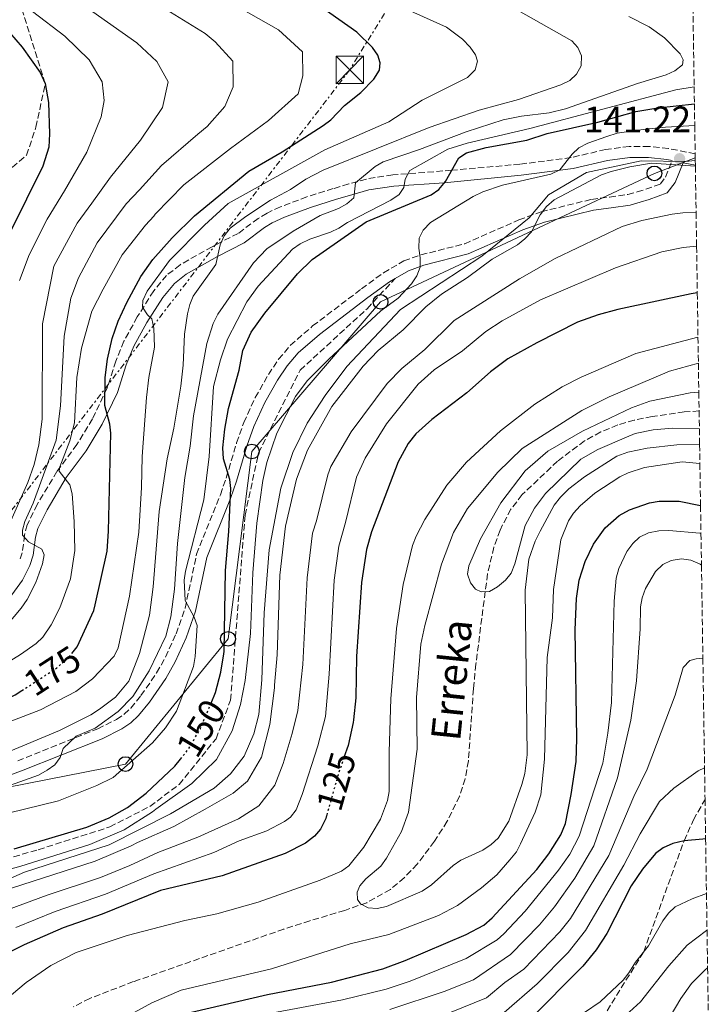
# Model space of a CAD drawing. Units: metres. Extents: x 599779 to 603197, y 4787001 to 4789365.
# Drawn here: x 602989 to 603177, y 4788361 to 4788629 of the extents above; entities that cross this region are included whole.
import ezdxf
from ezdxf.enums import TextEntityAlignment as Align

# ---------------------------------------------------------------- set-up
doc = ezdxf.new("R2010")
doc.units = ezdxf.units.M
doc.header["$MEASUREMENT"] = 0
for name, pattern in [('DGN Style 3', [2.435891, 1.739922, -0.695969]), ('DGN Style 5', [1.217945, 0.521977, -0.695969]), ('DGN Style 7', [3.479844, 1.56593, -0.695969, 0.521977, -0.695969])]:
    doc.linetypes.add(name, pattern=pattern)
for name, color, linetype, lineweight in [('Barranco lineal', 142, 'DGN Style 3', 13), ('Camino', 7, 'DGN Style 3', 0), ('Canal lineal sin especificar', 4, 'Continuous', 13), ('Cota de curva de nivel directora', 7, 'Continuous', 0), ('Cota de punto acotado terreno', 7, 'Continuous', 0), ('Curva de nivel directora', 30, 'Continuous', 30), ('Curva de nivel directora no vista', 30, 'DGN Style 5', 30), ('Curva de nivel intermedia', 30, 'Continuous', 0), ('Línea eléctrica', 6, 'DGN Style 7', 0), ('Línea telefónica', 7, 'Continuous', 0), ('Margen derecho', 7, 'Continuous', 0), ('Poste telefónico', 7, 'Continuous', 0), ('Punto acotado terreno (símbolo)', 7, 'Continuous', 0), ('Senda', 7, 'DGN Style 3', 0), ('Texto de arroyo-regatas y barrancos', 142, 'Continuous', 0), ('Torre eléctrica', 7, 'Continuous', 0), ('Zona arbolada', 92, 'DGN Style 3', 0)]:
    doc.layers.add(name, color=color, linetype=linetype, lineweight=lineweight)
doc.styles.add('Style-Arial', font='arial.ttf')

# ---------------------------------------------------------------- blocks, each defined once
blk = doc.blocks.new('5PATER')
at = {"layer": 'Punto acotado terreno (símbolo)', "linetype": 'Continuous', "lineweight": 0}
h = blk.add_hatch(color=51, dxfattribs=at)
edge = h.paths.add_edge_path()
edge.add_ellipse((0, 0), major_axis=(-0.11, -0.111), ratio=0.999422, start_angle=0, end_angle=360)
blk = doc.blocks.new('5TME')
at = {"layer": 'Torre eléctrica', "color": 7, "linetype": 'Continuous', "lineweight": 0}
for p, q in [((-0.375, 0.375), (0.375, -0.375)), ((0.3723, 0.3776), (-0.3716, -0.3784))]:
    blk.add_line(p, q, dxfattribs=at)
at = {"layer": 'Torre eléctrica', "color": 7, "linetype": 'Continuous', "lineweight": 0, "flags": 128}
blk.add_lwpolyline([(-0.375, -0.375), (0.375, -0.375), (0.375, 0.375), (-0.375, 0.375), (-0.3716, -0.3784)], dxfattribs=at)
blk = doc.blocks.new('5PTT')
at = {"layer": 'Poste telefónico', "color": 7, "linetype": 'Continuous', "lineweight": 30}
blk.add_circle((0, 0), 0.2, dxfattribs=at)

msp = doc.modelspace()

# ---------------------------------------------------------------- linework, layer by layer
at = {"layer": 'Barranco lineal', "color": 142, "linetype": 'DGN Style 3', "lineweight": 13}
msp.add_polyline3d([(603174.26, 4788522.89, 107.73), (603170.2, 4788522.6, 107.73), (603161.5, 4788521.36, 107.73), (603156.61, 4788520.36, 107.73), (603152.1, 4788519.05, 107.73), (603147.49, 4788517.14, 107.73), (603143.09, 4788514.73, 107.73), (603135.73, 4788509.21, 107.73), (603126.12, 4788500.08, 107.73), (603123.03, 4788496.14, 107.73), (603120.07, 4788490.45, 107.93), (603118.38, 4788485.74, 108.43), (603116.66, 4788478.5, 109.41), (603113.5, 4788453.89, 112.42), (603112.82, 4788447.18, 112.73), (603111.47, 4788427.61, 112.73), (603110.61, 4788422.73, 112.73), (603109.07, 4788418.02, 112.73), (603105.67, 4788411.14, 112.73), (603102.22, 4788405.69, 112.82), (603097.53, 4788399.47, 113.25), (603094.04, 4788395.79, 113.67), (603090.23, 4788392.6, 114.14), (603083.79, 4788388.96, 114.87), (603077.79, 4788386.88, 115.62), (603068.31, 4788384.04, 117.17), (603061.23, 4788381.79, 117.73), (603020.32, 4788367.47, 117.73), (603008.41, 4788362.91, 117.73), (603003.95, 4788360.62, 117.73)], dxfattribs=at)
at = {"layer": 'Camino', "color": 7, "linetype": 'DGN Style 3', "lineweight": 0}
for points in [[(603173.19, 4788592.92, 141.37), (603165.9, 4788594.32, 142.43), (603160.64, 4788594.9, 142.72), (603155.24, 4788594.91, 142.77), (603148.82, 4788594.05, 143.05), (603139.4, 4788591.87, 144.25), (603125.5, 4788590.06, 149.08), (603106.91, 4788588.41, 150), (603090.87, 4788587.14, 157.31), (603083.68, 4788586.03, 159.4), (603078.9, 4788584.67, 161), (603074.68, 4788583.42, 161.99), (603067.52, 4788581.17, 162.63), (603060.29, 4788578.43, 162.96), (603056.65, 4788576.77, 163.34), (603054.23, 4788575.29, 163.77), (603048.82, 4788571.23, 165.15), (603041.7, 4788567.6, 165.15), (603032.97, 4788562.66, 167.55), (603029.32, 4788559.78, 168.25), (603025.81, 4788555.56, 168.9), (603021.34, 4788548.5, 170.17), (603017.69, 4788541.83, 171.81), (603015.5, 4788536.45, 172.73), (603013.11, 4788529.06, 173.33), (603009.13, 4788520.69, 176.08), (603004.88, 4788513.73, 177.35), (602999.47, 4788506.42, 179.01), (602994.12, 4788497.44, 181.24), (602991.36, 4788491.88, 182.88), (602990.63, 4788489.05, 183.39), (602990.04, 4788484.25, 184.38), (602989.27, 4788481.99, 184.95)], [(603098.51, 4788565.36, 146.11), (603110.47, 4788568.42, 143.72), (603125.2, 4788574.89, 140.6), (603131.3, 4788577.13, 139.34), (603144.94, 4788580.47, 136.64), (603149.89, 4788581.08, 136.29), (603154.85, 4788581.8, 136.62), (603157.41, 4788582.51, 136.93), (603159.77, 4788583.24, 137.55), (603163.75, 4788584.67, 139.36), (603165.11, 4788586.54, 140.3), (603166.94, 4788591.03, 141.23)], [(602988.79, 4788427.58, 160.8), (603010.56, 4788436.3, 158.25), (603015.66, 4788438.88, 157.54), (603017.72, 4788440.28, 157.36), (603019.54, 4788441.98, 157.27), (603022.34, 4788445.35, 157.09), (603026.6, 4788451.55, 156.46), (603029.03, 4788455.86, 155.95), (603031.89, 4788462.18, 154.9), (603034.36, 4788469.14, 153.59), (603037.47, 4788483.86, 152.54), (603043.96, 4788500.07, 151.33), (603045.53, 4788504.61, 151.12), (603048.37, 4788514.19, 151.91), (603050.3, 4788519.71, 152.13), (603053.45, 4788526.49, 152.2), (603057.02, 4788532.78, 151.97), (603059.8, 4788536.95, 151.7), (603063, 4788540.77, 151.38), (603069.07, 4788546.01, 150.82), (603082.36, 4788556.12, 149.28), (603088.36, 4788560.5, 148.25), (603093.89, 4788563.74, 147.07), (603098.51, 4788565.36, 146.11)]]:
    msp.add_polyline3d(points, dxfattribs=at)
at = {"layer": 'Canal lineal sin especificar', "color": 4, "linetype": 'Continuous', "lineweight": 13}
msp.add_polyline3d([(602977.69, 4788391.64, 140.73), (602990.65, 4788397.25, 140.73), (603013.71, 4788404.7, 140.73), (603030.42, 4788413.18, 140.73), (603042.24, 4788420.18, 140.73), (603046.73, 4788424.04, 140.73), (603050.39, 4788428.85, 140.73), (603053.07, 4788434.92, 140.73), (603054.41, 4788440.22, 140.73), (603055.26, 4788449.61, 140.73), (603055.91, 4788467.86, 140.73), (603057.25, 4788485.08, 140.73), (603060.45, 4788501.8, 140.73), (603063.67, 4788511.52, 140.73), (603067.59, 4788519.54, 140.73), (603072.48, 4788527.12, 140.73), (603078.33, 4788535.01, 140.73), (603092.94, 4788550.54, 140.73), (603115.09, 4788565.05, 140.73), (603127.98, 4788575.42, 140.73), (603133.26, 4788581.74, 140.73), (603143.6, 4788587.76, 140.73), (603158.53, 4788590.94, 140.73), (603170.59, 4788590.8, 140.73), (603173.22, 4788591.07, 140.73)], dxfattribs=at)
at = {"layer": 'Curva de nivel directora', "color": 30, "linetype": 'Continuous', "lineweight": 30, "flags": 128}
for points, elevation in [([(602976.07, 4788635.18), (602986.52, 4788625.96), (602989.97, 4788621.9), (602994.86, 4788615.06), (602996.28, 4788612.07), (602997.19, 4788606.89), (602997.48, 4788598.29), (602997.23, 4788594.69), (602995.67, 4788589.48), (602982.31, 4788562.78), (602980.17, 4788556.96), (602978.35, 4788547.47), (602976.98, 4788527.19), (602975.91, 4788519.66), (602973.74, 4788511.26), (602968.72, 4788496.7), (602967.52, 4788494.51), (602965.82, 4788492.05), (602962.45, 4788488.31), (602960.27, 4788486.49), (602956.15, 4788483.04), (602949.06, 4788479.05)], 200), ([(603003.56, 4788456.83), (603004.98, 4788458.64), (603009.54, 4788468.5), (603009.89, 4788470.11), (603013.11, 4788484.66), (603013.54, 4788490.13), (603014.17, 4788516.8), (603013.88, 4788519.29), (603012.47, 4788524.35), (603012.58, 4788532.02), (603013.19, 4788536.98), (603014.48, 4788542.61), (603016.13, 4788547.35), (603018.47, 4788552.38), (603022.29, 4788559.46), (603025.55, 4788564.13), (603030.79, 4788569.98), (603036.93, 4788575.99), (603051.7, 4788588.18), (603060.8, 4788593.41), (603071.92, 4788600.56), (603074, 4788602.18), (603077.7, 4788606.09), (603082.17, 4788609.55), (603085.71, 4788613.21), (603087.24, 4788615.7), (603087.44, 4788617.7), (603086.77, 4788619.74), (603085.39, 4788621.82), (603081.07, 4788625.98), (603065.52, 4788637.08)], 175), ([(603041.4, 4788443.34), (603042.58, 4788446.21), (603044.1, 4788451.74), (603044.9, 4788456.71), (603045, 4788457.33), (603045.36, 4788479.45), (603046.28, 4788490), (603046.84, 4788501.74), (603046.56, 4788504.23), (603044.79, 4788509.85), (603044.59, 4788512.84), (603045.15, 4788517.91), (603046.12, 4788523.52), (603049.04, 4788533.95), (603050.02, 4788539.37), (603052.36, 4788544.3), (603056.06, 4788549.46), (603064.93, 4788560.17), (603068.9, 4788564.07), (603083.65, 4788574.41), (603101.32, 4788581.76), (603103.37, 4788583.2), (603105.22, 4788585.39), (603108.82, 4788591.82), (603110.91, 4788593.2), (603116.28, 4788594.61), (603127.38, 4788596.63), (603132.89, 4788598.4), (603146.67, 4788601.49), (603157.08, 4788604.42), (603163.01, 4788605.45), (603172.98, 4788606.53)], 150), ([(603173.77, 4788555), (603172.11, 4788554.74), (603152.14, 4788550.49), (603146.77, 4788549.08), (603141.18, 4788547.01), (603130.12, 4788541.46), (603122.21, 4788537.03), (603117.5, 4788533.49), (603111.04, 4788527.76), (603101.53, 4788520.55), (603097.18, 4788516.68), (603095.06, 4788513.97), (603092.38, 4788509), (603085.13, 4788489.95), (603083.68, 4788485.11), (603082.35, 4788476.13), (603081.02, 4788456.02), (603080.8, 4788444.71), (603080.15, 4788438.75), (603080.07, 4788438.01), (603078.75, 4788431.78), (603077.6, 4788428.47)], 125), ([(603036.08, 4788359.2), (603056.8, 4788363.98), (603074.21, 4788367.37), (603088.17, 4788370.99), (603094.26, 4788373.23), (603110.87, 4788380.33), (603115.62, 4788382.89), (603117.91, 4788384.86), (603130.07, 4788398.05), (603133.38, 4788402.26), (603136.63, 4788407.43), (603137.88, 4788410.54), (603139.47, 4788418.47), (603140.76, 4788427.38), (603140.97, 4788433.65), (603140.51, 4788463.25), (603140.88, 4788471.77), (603141.6, 4788476.8), (603143.21, 4788481.92), (603145.49, 4788486.59), (603148.7, 4788491.02), (603152.54, 4788494.44), (603155.32, 4788495.91), (603160.73, 4788497.85), (603163.36, 4788498.35), (603168.84, 4788498.32), (603174.65, 4788497.1)], 125), ([(602947.19, 4788427.08), (602965.21, 4788434.77), (602972.81, 4788438.62), (602982.77, 4788442.83), (602988.1, 4788445.53), (602989.91, 4788446.71)], 175), ([(602987.86, 4788403.63), (603007.56, 4788409.5), (603013.68, 4788412.04), (603018.69, 4788414.86), (603023.77, 4788418.8), (603031.6, 4788426.16), (603033.11, 4788428.07)], 150), ([(603072.86, 4788412.68), (603072.63, 4788411.85), (603071.2, 4788409.02), (603069.61, 4788407.09), (603067.09, 4788405.2), (603061.63, 4788402.4), (603044.43, 4788396.32), (603027.68, 4788392.29), (603011.8, 4788385.88), (603001.17, 4788382.11), (602990.52, 4788377.52), (602985.49, 4788374.96)], 125), ([(603176.03, 4788406.33), (603175.3, 4788406.31), (603170.17, 4788405.84), (603167.09, 4788405.1), (603164.45, 4788403.87), (603162.43, 4788402.4), (603158.86, 4788398.14), (603155.74, 4788393.55), (603149.16, 4788380.54), (603146.2, 4788376.13), (603142.57, 4788371.69), (603127.91, 4788356.9)], 150)]:
    msp.add_lwpolyline(points, dxfattribs=dict(at, elevation=elevation))
at = {"layer": 'Curva de nivel directora no vista', "color": 30, "linetype": 'DGN Style 5', "lineweight": 30, "flags": 128}
for points, elevation in [([(602989.91, 4788446.71), (602999.44, 4788452.91), (603000.06, 4788453.49), (603003.38, 4788456.6), (603003.56, 4788456.83)], 175), ([(603033.11, 4788428.07), (603035.29, 4788430.83), (603038.51, 4788436.3), (603039.31, 4788438.26), (603041.4, 4788443.34)], 150), ([(603077.6, 4788428.47), (603075.98, 4788423.77), (603074.98, 4788420.21), (603072.86, 4788412.68)], 125)]:
    msp.add_lwpolyline(points, dxfattribs=dict(at, elevation=elevation))
at = {"layer": 'Curva de nivel intermedia', "color": 30, "linetype": 'Continuous', "lineweight": 0, "flags": 128}
for points, elevation in [([(603046.17, 4788634.36), (603059.76, 4788626.63), (603066.35, 4788620.67), (603066.44, 4788614.16), (603065.11, 4788609.25), (603057.06, 4788601.94), (603046.7, 4788594.36), (603034.03, 4788584.43), (603026.23, 4788576.42), (603025.82, 4788575.89), (603023.54, 4788573.43), (603017.19, 4788565.39), (603012.02, 4788555.99), (603009, 4788550.06), (603006.14, 4788540.01), (603004.86, 4788531.99), (603004.23, 4788519.63), (603003.02, 4788514.77), (603000.24, 4788507.63), (603000.09, 4788506.46), (603002.96, 4788502.77), (603003.58, 4788500.34), (603004.19, 4788492.75), (603004.33, 4788484.9), (603003.14, 4788477.16), (603000.28, 4788469.29), (602997.87, 4788464.6), (602995.66, 4788461.31), (602993.85, 4788459.57), (602989.52, 4788456.54), (602982.99, 4788452.6)], 180), ([(603028.05, 4788632.95), (603039.77, 4788625.67), (603042.51, 4788623.35), (603047.31, 4788618.09), (603047.41, 4788611.11), (603045.15, 4788605.74), (603040.34, 4788600.32), (603037.81, 4788598.2), (603027.92, 4788589.7), (603021.96, 4788583.11), (603018.28, 4788579.29), (603010.41, 4788568.62), (603005.31, 4788559.12), (603003.24, 4788553.54), (603001.46, 4788543.21), (603000.39, 4788524.29), (602999.3, 4788514.9), (602993, 4788497.8), (602990.71, 4788492.8), (602990.08, 4788490.38), (602990.08, 4788489.04), (602991.74, 4788487.23), (602995.34, 4788485.24), (602995.96, 4788483.67), (602995.55, 4788481.21), (602993.68, 4788476.16), (602991.32, 4788471.51), (602989.77, 4788469.2), (602983.91, 4788462.39)], 185), ([(603122.91, 4788633.07), (603139.58, 4788623.66), (603141.29, 4788621.84), (603142.25, 4788619.59), (603142.14, 4788616.82), (603140.9, 4788614.55), (603139.06, 4788612.87), (603136.62, 4788611.67), (603125.09, 4788607.72), (603114.42, 4788604.74), (603100.78, 4788600.01), (603071.92, 4788588.48), (603067.19, 4788586.02), (603063.02, 4788583.18), (603057.61, 4788580.24), (603050.87, 4788575.85), (603046.64, 4788572.62), (603044.95, 4788570.57), (603043.93, 4788568.1), (603042.74, 4788562.79), (603036.58, 4788554.17), (603035.6, 4788551.87), (603035.04, 4788549.32), (603034.18, 4788543.81), (603033.86, 4788535.33), (603033.2, 4788529.62), (603031.32, 4788518.16), (603029.44, 4788509.86), (603027.33, 4788495.46), (603025.64, 4788474.99), (603024.67, 4788467.24), (603021.93, 4788456.81), (603019.03, 4788449.26), (603015.45, 4788444.96)], 165), ([(603090.33, 4788634.17), (603105.53, 4788627.33), (603109.86, 4788624.14), (603111.96, 4788621.9), (603113.35, 4788619.82), (603113.96, 4788618.11), (603113.28, 4788615.72), (603111.18, 4788613.7), (603098.91, 4788607.46), (603089.82, 4788601.62), (603072.36, 4788594), (603046.06, 4788579.36), (603039.64, 4788573.5), (603030.06, 4788563.81), (603023.98, 4788555.52), (603022.8, 4788552.93), (603022.72, 4788551.09), (603024.1, 4788549.01), (603025.31, 4788547.95), (603025.88, 4788545.4)], 170), ([(603155.17, 4788630.24), (603160.65, 4788627.43), (603164.81, 4788624.47), (603169.08, 4788620.15), (603169.92, 4788618.48), (603169.74, 4788617.15), (603167.62, 4788615.49), (603165.25, 4788614.44), (603157.51, 4788612.08), (603137.85, 4788605.1), (603133.41, 4788604.04), (603125.94, 4788603.1), (603120.94, 4788602.13), (603110.88, 4788598.9), (603098.19, 4788594.07), (603088.23, 4788590.68), (603086.06, 4788589.44), (603080.69, 4788584.99), (603080.32, 4788580.89), (603078.39, 4788579.26), (603076.1, 4788577.98), (603071.13, 4788576.05), (603063.77, 4788571.85), (603056.61, 4788567.02), (603052.99, 4788563.16), (603043.25, 4788549.23), (603042.02, 4788546.65), (603040.24, 4788541.25), (603036.64, 4788521.53), (603035.69, 4788513.25), (603034.25, 4788504.74), (603032.32, 4788486.78), (603031.47, 4788474.3), (603030.45, 4788466.84), (603029.15, 4788461.55), (603024.55, 4788452.08), (603020.15, 4788445.12), (603016.16, 4788441.03), (603009.84, 4788436.51), (603004.68, 4788434.34), (603001.17, 4788430.97), (603000.31, 4788428.54), (602998.93, 4788426.53), (602996.84, 4788425.1), (602994.48, 4788423.66), (602973.02, 4788416.03)], 160), ([(603009.23, 4788631.54), (603021.2, 4788623.1), (603026.62, 4788618.05), (603029.71, 4788612.51), (603028.18, 4788605.51), (603022.25, 4788596.6), (603014.01, 4788586.49), (603008.98, 4788579.45), (603004.94, 4788573.97), (602998.6, 4788562.25), (602995.5, 4788546.59), (602995.4, 4788520.67), (602994.56, 4788513.67), (602993.28, 4788508.3), (602991.52, 4788503.36), (602986.23, 4788491.29)], 190), ([(602992.79, 4788631.65), (603001.64, 4788624.93), (603008.24, 4788618.51), (603011.8, 4788612.51), (603012.34, 4788607.4), (603011.46, 4788602.97), (603007.64, 4788593.38), (603001.49, 4788582.84), (602996.85, 4788575.07), (602991.89, 4788565.38), (602989.24, 4788558.38)], 195), ([(602986.17, 4788413.37), (602999.89, 4788416.67), (603010.34, 4788420.84), (603014.81, 4788423.08), (603025.45, 4788432.52), (603028.99, 4788436.55), (603032.05, 4788441.08), (603036.64, 4788453.33), (603037.05, 4788456.02), (603037.64, 4788464.41), (603036.78, 4788466.76), (603034.34, 4788471.26), (603034.08, 4788476.78), (603034.43, 4788479.25), (603039.42, 4788498.67), (603040.86, 4788510.48), (603042.11, 4788529.55), (603043.95, 4788536.81), (603045.89, 4788542.4), (603051.16, 4788552.58), (603054.25, 4788556.88), (603063.62, 4788566.91), (603065.67, 4788568.34), (603068.27, 4788569.62), (603073.94, 4788571.57), (603076.18, 4788572.68), (603078.55, 4788574.21), (603090.34, 4788580.26), (603092.58, 4788581.77), (603093.85, 4788583.74), (603094.21, 4788585.97), (603095.54, 4788588.33), (603105.9, 4788594.18), (603111.1, 4788595.83), (603128.15, 4788599.75), (603167.94, 4788610.32), (603172.91, 4788611.15)], 155), ([(603173.07, 4788600.56), (603165.12, 4788600.19), (603159.65, 4788599.64), (603151.98, 4788598.5), (603149.15, 4788597.64), (603143.96, 4788595.79), (603141.55, 4788594.54), (603139.72, 4788592.83), (603136.38, 4788588.54), (603133.94, 4788587.39), (603120.75, 4788584.31), (603115.39, 4788582.54), (603112.78, 4788581.27), (603101.13, 4788574.21), (603099.16, 4788572.08), (603098.1, 4788569.92), (603097.94, 4788567.18), (603098.37, 4788564.54), (603098.32, 4788562.04), (603097.41, 4788559.64), (603095.96, 4788557.44), (603092.34, 4788553.56), (603087.65, 4788550.17), (603073.43, 4788536.94), (603067.62, 4788531.07), (603064.39, 4788526.79), (603059.28, 4788516.81), (603056.62, 4788508.84), (603055.48, 4788503.97), (603053.91, 4788492.32), (603052.76, 4788478.78), (603052.18, 4788462.31), (603050.72, 4788449.5), (603049.41, 4788442.97), (603047.18, 4788435.73), (603042.86, 4788428), (603036.21, 4788421.4), (603026.37, 4788414.44), (603025.47, 4788413.72), (603017.8, 4788408.8), (603008.45, 4788404.82), (602989.61, 4788398.93), (602978.74, 4788395.88)], 145), ([(603173.24, 4788589.54), (603161.3, 4788590.31), (603155.37, 4788589.31), (603150.36, 4788588.1), (603147.72, 4788587.13), (603134.8, 4788580.4), (603132.76, 4788578.5), (603130.96, 4788576.25), (603128.6, 4788571.65), (603126.78, 4788569.72), (603124.86, 4788568.13), (603117.92, 4788564.21), (603111.19, 4788559.25), (603104.1, 4788554.67), (603099.89, 4788551.24), (603093.7, 4788544.97), (603086.93, 4788539.33), (603082.79, 4788535.06), (603074.3, 4788524.08), (603067.71, 4788512.22), (603064.71, 4788504.28), (603061.65, 4788491.5), (603060.16, 4788478.12), (603059.39, 4788456.42), (603058.65, 4788448.21), (603058.66, 4788447.51), (603057.39, 4788437.5), (603055.18, 4788428.63), (603051.31, 4788422.07), (603047.4, 4788418.76), (603039.79, 4788414.47), (603031.24, 4788409.71), (603021.4, 4788405.4), (603019.69, 4788404.45), (603009.87, 4788400.32), (602981.41, 4788391.1)], 140), ([(603173.43, 4788576.89), (603169.84, 4788576.81), (603166.88, 4788576.42), (603158.68, 4788574.7), (603153.3, 4788573.08), (603135.08, 4788564.35), (603125.35, 4788558.82), (603107.58, 4788547.46), (603099.56, 4788539.63), (603093.3, 4788534.47), (603089.38, 4788530.36), (603079.56, 4788517.15), (603074.03, 4788507.78), (603073.19, 4788505.44), (603070.16, 4788492.91), (603069.06, 4788489.55), (603067.56, 4788477.45), (603066.43, 4788453.8), (603065.07, 4788441.29), (603063.47, 4788435.02), (603061.02, 4788426.85), (603058.77, 4788421), (603054.43, 4788415.36), (603048.89, 4788411.8), (603037.79, 4788406.77), (603026.93, 4788402.64), (603019.3, 4788399.07), (603011.29, 4788395.82), (602996.81, 4788391), (602983.51, 4788386.12)], 135), ([(603173.57, 4788567.7), (603169.91, 4788567.39), (603164.11, 4788566.23), (603151.46, 4788561.81), (603131.12, 4788553.16), (603120.61, 4788547.44), (603116.17, 4788544.53), (603109.88, 4788539.26), (603102.18, 4788534.08), (603097.75, 4788530.15), (603089.13, 4788519.39), (603083.4, 4788510.01), (603081.03, 4788504.81), (603078.05, 4788492.5), (603076.2, 4788486.09), (603074.96, 4788476.79), (603073.56, 4788451.16), (603072.57, 4788439.65), (603070.47, 4788431.7), (603066.23, 4788418.44), (603064.59, 4788414.23), (603063, 4788412.27), (603061.36, 4788411.08), (603056.61, 4788408.51), (603049.07, 4788405.85), (603042.18, 4788402.68), (603025.88, 4788396.8), (603012.71, 4788391.31), (602998.99, 4788386.55), (602988.3, 4788382.25)], 130), ([(603025.88, 4788545.4), (603026.02, 4788540.21), (603024.5, 4788532), (603023.85, 4788526.56), (603022.62, 4788510.46), (603022.46, 4788502.06), (603021.72, 4788489.84), (603019.22, 4788472.48), (603016.1, 4788458.38), (603015.06, 4788456.1), (603009.13, 4788449.89), (603004.65, 4788446.48), (602994.96, 4788441.48), (602979.61, 4788435.57)], 170), ([(602987.07, 4788363.86), (602991.07, 4788367.22), (602997.78, 4788371.85), (603004.7, 4788375.37), (603018.59, 4788380.04), (603034.25, 4788384.13), (603042.97, 4788385.93), (603054.23, 4788389.14), (603071.07, 4788395.11), (603076.92, 4788397.55), (603078.93, 4788399.03), (603083, 4788404.1), (603087.58, 4788411.75), (603089.47, 4788416.81), (603089.89, 4788419.27), (603089.87, 4788430.01), (603090.35, 4788444.49), (603091.85, 4788463.63), (603093.69, 4788475.61), (603096.25, 4788486.22), (603097.23, 4788488.81), (603099.59, 4788493.31), (603105.56, 4788502.62), (603110.95, 4788508.91), (603120.23, 4788517.49), (603129.57, 4788524.74), (603136.98, 4788529.42), (603142.17, 4788532.11), (603157.04, 4788538.55), (603173.95, 4788542.99)], 120), ([(603174.4, 4788513.7), (603168.18, 4788513.61), (603160.08, 4788512.77), (603154.88, 4788511.64), (603151.9, 4788510.54), (603143.04, 4788504.96), (603138.78, 4788501.67), (603136.55, 4788499.38), (603134.79, 4788497.21), (603130.97, 4788490.17), (603129.64, 4788487.42), (603127.9, 4788482.49), (603126.93, 4788474.03), (603127.44, 4788429.23), (603126.8, 4788424.13), (603126.05, 4788421.14), (603122.49, 4788411.13), (603119.57, 4788406.52), (603117.63, 4788404.79), (603115.43, 4788403.29), (603109.39, 4788400.57), (603107.35, 4788399.13), (603101.45, 4788393.79), (603098.9, 4788392.15), (603089.19, 4788387.96), (603086.61, 4788387.35), (603084.22, 4788387.56), (603082.11, 4788388.7), (603081.31, 4788389.86), (603081.17, 4788391.81), (603081.89, 4788393.57), (603083.57, 4788395.43), (603087.64, 4788398.96), (603089.16, 4788401.08), (603093.21, 4788408.4), (603095.13, 4788413.66), (603097.48, 4788430.82), (603097.35, 4788444.8), (603098.55, 4788459.33), (603099.63, 4788464.46), (603104.1, 4788481.11), (603107.4, 4788489.74), (603111.23, 4788496.28), (603119.48, 4788506.22), (603126.07, 4788512.65), (603142.37, 4788523.03), (603149.74, 4788526.72), (603166.16, 4788533.72), (603174.06, 4788535.85)], 115), ([(603174.33, 4788518.03), (603167.03, 4788518.17), (603161.76, 4788517.75), (603156.81, 4788516.69), (603154.46, 4788515.75), (603146.65, 4788512.4), (603142.04, 4788509.73), (603132.48, 4788500.43), (603129.42, 4788496.44), (603126.93, 4788491.67), (603124.14, 4788481.27), (603123.12, 4788478.72), (603121.57, 4788476.76), (603119.42, 4788474.96), (603117.22, 4788473.72), (603114.95, 4788473.58), (603113.38, 4788474.38), (603112.03, 4788476.08), (603111.19, 4788478.44), (603111.54, 4788480.71), (603114.74, 4788488.01), (603120.29, 4788497.85), (603126.88, 4788506.59), (603133.12, 4788511.88), (603142.56, 4788517.34), (603155.87, 4788523.73), (603160.88, 4788525.55), (603171.82, 4788527.8), (603174.18, 4788527.96)], 110), ([(603174.47, 4788508.54), (603169.69, 4788509.05), (603159.4, 4788507.43), (603154.97, 4788506), (603152.7, 4788504.94), (603145.87, 4788500.46), (603141.85, 4788497.01), (603140.08, 4788495.04), (603138.75, 4788492.92), (603136.6, 4788487.8), (603134.67, 4788474.26), (603134.33, 4788466.5), (603132.88, 4788455.76), (603132.18, 4788428.02), (603131.18, 4788418.33), (603129.6, 4788413.59), (603125.65, 4788405.03), (603124.51, 4788402.8), (603122.78, 4788400.65), (603119.17, 4788396.59), (603115.02, 4788393), (603108.52, 4788388.25), (603103.35, 4788385.49), (603089.79, 4788380.28), (603079.31, 4788377.81), (603057.9, 4788370.96), (603033.28, 4788365.12), (603025.27, 4788361.67), (603020.53, 4788359.1)], 120), ([(603056.32, 4788358.59), (603077.17, 4788362.48), (603089.12, 4788365.45), (603095.58, 4788367.63), (603110.82, 4788373.77), (603119.25, 4788378.88), (603121.15, 4788380.5), (603126.91, 4788386.64), (603136.03, 4788397.81), (603139.03, 4788402.15), (603141.58, 4788407.05), (603148.03, 4788426.98), (603149.41, 4788435.15), (603150.39, 4788443.5), (603151.13, 4788471.11), (603151.7, 4788477.37), (603152.41, 4788479.95), (603154.61, 4788484.59), (603156.18, 4788486.75), (603158, 4788488.46), (603160.5, 4788489.67), (603163.32, 4788490.27), (603166.06, 4788490.31), (603174.47, 4788489.56), (603174.77, 4788489.48)], 130), ([(603140.4, 4788395.63), (603145.63, 4788404.42), (603152.06, 4788422.98), (603155.64, 4788438.67), (603157.21, 4788449.37), (603158.2, 4788463.57), (603158.28, 4788469.55), (603158.72, 4788472.01), (603159.66, 4788474.56), (603162.41, 4788479.12), (603164.41, 4788481.02), (603166.65, 4788482.13), (603169.51, 4788482.57), (603171.98, 4788482.22), (603174.54, 4788481.16), (603174.9, 4788480.87)], 135), ([(603106.79, 4788359.15), (603116.37, 4788363.08), (603121.37, 4788367.21), (603126.51, 4788370.85), (603136.38, 4788381.05), (603139.22, 4788384.7), (603149.68, 4788401.8), (603156.5, 4788417.86), (603160.13, 4788425.31), (603167.78, 4788445.48), (603169.91, 4788453.04), (603171.7, 4788454.9), (603173.45, 4788455.4), (603175.28, 4788455.53)], 140), ([(603015.45, 4788444.96), (603011.09, 4788441.66), (603008.69, 4788440.11), (603000.2, 4788435.88), (602985.22, 4788429.62)], 165), ([(603121.23, 4788359.1), (603130.14, 4788366.83), (603138.66, 4788375.43), (603143.37, 4788381.38), (603153.73, 4788399.18), (603158.26, 4788407.75), (603163.46, 4788416.56), (603167.38, 4788420.17), (603174.04, 4788424.86), (603175.74, 4788425.65)], 145), ([(603090.06, 4788359.91), (603104.91, 4788364.82), (603112.81, 4788367.99), (603122.88, 4788374.86), (603130.83, 4788382.91), (603134.94, 4788387.82), (603140.4, 4788395.63)], 135), ([(603176.26, 4788391.45), (603172.34, 4788390.01), (603167.77, 4788387.88), (603165.92, 4788386.1), (603164.36, 4788384.02), (603160.45, 4788377.25), (603156.96, 4788372.79), (603155.1, 4788369.86), (603153.55, 4788367.91), (603147.3, 4788362.01), (603130.24, 4788350.39)], 155), ([(603154.34, 4788358.32), (603158.34, 4788361.99), (603166.02, 4788371.82), (603171, 4788377.43), (603176.24, 4788381.43), (603176.41, 4788381.49)], 160), ([(603049.06, 4788270.73), (603051.81, 4788279.12), (603054.19, 4788284.22), (603056.75, 4788291.77), (603058.07, 4788294.21), (603061.51, 4788298.35), (603065.76, 4788301.86), (603077.78, 4788308.13), (603091.33, 4788312.82), (603099.54, 4788315.03), (603107.45, 4788317.89), (603121.2, 4788324.02), (603131.89, 4788328.18), (603148.97, 4788338.43), (603153.6, 4788341.93), (603157.42, 4788345.4), (603163.71, 4788353.53), (603169.26, 4788362.91), (603172.2, 4788366.93), (603175.91, 4788370.73), (603176.57, 4788371.22)], 165)]:
    msp.add_lwpolyline(points, dxfattribs=dict(at, elevation=elevation))
at = {"layer": 'Línea eléctrica', "color": 6, "linetype": 'DGN Style 7', "lineweight": 0}
msp.add_polyline3d([(603170.57, 4788764.51, 126.09), (603079.18, 4788615.76, 176.64), (602974.36, 4788479.18, 193.64), (602868.02, 4788401.25, 206.33), (602748.8, 4788288.63, 180.87), (602692.04, 4788235, 168.75), (602516.05, 4788024.08, 210.95), (602396.33, 4787842.11, 279.37)], dxfattribs=at)
at = {"layer": 'Línea telefónica', "color": 7, "linetype": 'Continuous', "lineweight": 0}
msp.add_polyline3d([(603173.21, 4788591.8, 141.32), (603162.08, 4788587.57, 139.54), (603087.56, 4788552.57, 146.4), (603052.51, 4788511.83, 149.52), (603046.03, 4788460.82, 149.15), (603018.12, 4788426.73, 155.16), (602937.32, 4788410.85, 168.52), (602908.4, 4788345.55, 169.07), (602834.93, 4788327.09, 167.31), (602748.8, 4788288.63, 158.87), (602735.67, 4788282.76, 157.58), (602704.23, 4788267.23, 165.99), (602635.58, 4788177.44, 152.51), (602553.78, 4788192.37, 151.51)], dxfattribs=at)
at = {"layer": 'Margen derecho', "color": 7, "linetype": 'Continuous', "lineweight": 0}
for points in [[(603166.94, 4788591.03, 141.23), (603165.45, 4788591.32, 142.43), (603160.47, 4788591.87, 142.72), (603155.44, 4788591.88, 142.77), (603149.36, 4788591.06, 143.05), (603139.94, 4788588.89, 144.25), (603125.85, 4788587.05, 149.08), (603104.87, 4788584.98, 150), (603091.19, 4788584.12, 157.31), (603084.33, 4788583.07, 159.4), (603079.75, 4788581.76, 161), (603075.57, 4788580.52, 161.99), (603068.51, 4788578.3, 162.63), (603061.45, 4788575.63, 162.96), (603058.07, 4788574.09, 163.34), (603055.94, 4788572.78, 163.77), (603050.43, 4788568.65, 165.15), (603043.14, 4788564.94, 165.15), (603034.66, 4788560.13, 167.55), (603031.45, 4788557.6, 168.25), (603028.27, 4788553.77, 168.9), (603023.95, 4788546.96, 170.17), (603020.44, 4788540.53, 171.81), (603018.35, 4788535.41, 172.73), (603015.94, 4788527.94, 173.33), (603011.8, 4788519.24, 176.08), (603007.4, 4788512.04, 177.35), (603001.99, 4788504.74, 179.01), (602996.78, 4788495.99, 181.24), (602994.22, 4788490.82, 182.88), (602993.62, 4788488.49, 183.39), (602993.01, 4788483.57, 184.38), (602992.07, 4788480.82, 184.95), (602990.07, 4788476.75, 185.83), (602987.16, 4788472.8, 186.84)], [(603091.55, 4788558.97, 147.88), (603095.13, 4788561.06, 147.07), (603099.36, 4788562.55, 146.11), (603111.43, 4788565.64, 143.72), (603126.29, 4788572.16, 140.6), (603132.16, 4788574.31, 139.34), (603145.47, 4788577.58, 136.64), (603150.28, 4788578.17, 136.29), (603155.45, 4788578.92, 136.62), (603158.23, 4788579.69, 136.93), (603160.7, 4788580.46, 137.55), (603165.6, 4788582.22, 139.36), (603167.7, 4788585.1, 140.3), (603169.88, 4788590.47, 141.3), (603173.24, 4788589.83, 141.22)], [(602973.23, 4788418.83, 160.72), (602989.84, 4788424.84, 160.8), (603011.76, 4788433.62, 158.25), (603017.16, 4788436.34, 157.54), (603019.56, 4788437.98, 157.36), (603021.68, 4788439.96, 157.27), (603024.69, 4788443.58, 157.09), (603029.1, 4788449.99, 156.46), (603031.65, 4788454.53, 155.95), (603034.61, 4788461.08, 154.9), (603037.19, 4788468.34, 153.59), (603040.29, 4788483, 152.54), (603046.71, 4788499.04, 151.33), (603048.33, 4788503.72, 151.12), (603051.16, 4788513.29, 151.91), (603053.02, 4788518.6, 152.13), (603056.06, 4788525.15, 152.2), (603059.52, 4788531.23, 151.97), (603062.16, 4788535.19, 151.7), (603065.1, 4788538.71, 151.38), (603070.92, 4788543.73, 150.82), (603084.11, 4788553.77, 149.28), (603089.97, 4788558.04, 148.25), (603091.55, 4788558.97, 147.88)]]:
    msp.add_polyline3d(points, dxfattribs=at)
at = {"layer": 'Senda', "color": 7, "linetype": 'DGN Style 3', "lineweight": 0}
for points in [[(602983.91, 4788588.54, 207.22), (602987.35, 4788589.26, 205), (602991.18, 4788592.51, 204.56), (602993.76, 4788600.13, 202.82), (602996.28, 4788612.07, 200), (602989.22, 4788634.67, 195)], [(602982.98, 4788400.13, 147.03), (602994.4, 4788403.4, 146.89), (603013.9, 4788409.61, 146.6), (603024.77, 4788415.19, 146.74), (603032.74, 4788421.18, 147.03), (603042.77, 4788433.59, 146.89), (603046.73, 4788444.14, 146.89), (603050.68, 4788494.45, 146.89), (603054.33, 4788511.47, 147.03), (603065.65, 4788533.96, 147.18), (603083.89, 4788550.72, 147.33), (603091.55, 4788558.97, 147.88)], [(603159.18, 4788375.63, 155), (603170.17, 4788405.84, 150), (603172.7, 4788411.53, 148.55), (603175.87, 4788417.07, 148.05)], [(603144.1, 4788351.26, 158.84), (603159.18, 4788375.63, 155)]]:
    msp.add_polyline3d(points, dxfattribs=at)
at = {"layer": 'Zona arbolada', "color": 92, "linetype": 'DGN Style 3', "lineweight": 0}
msp.add_polyline3d([(603172.54, 4788635.25, 140.77), (603172.91, 4788611.15, 141.08), (603172.98, 4788606.53, 141.17), (603173.07, 4788600.56, 141.27), (603173.19, 4788592.92, 141.37), (603173.21, 4788591.8, 141.32), (603173.22, 4788591.07, 141.28), (603173.24, 4788589.83, 141.22), (603173.24, 4788589.54, 140.66), (603173.43, 4788576.89, 134.64), (603173.57, 4788567.7, 130), (603173.77, 4788555, 123.95), (603173.95, 4788542.99, 118.19), (603174.06, 4788535.85, 114.32), (603174.18, 4788527.96, 110.19), (603174.26, 4788522.89, 107.73), (603174.33, 4788518.03, 109.59), (603174.4, 4788513.7, 111.89), (603174.47, 4788508.54, 114.39), (603174.65, 4788497.1, 118.73), (603174.77, 4788489.48, 121.9), (603174.9, 4788480.87, 125.36), (603175.28, 4788455.53, 134.34), (603175.74, 4788425.65, 144.88), (603175.87, 4788417.07, 148.05), (603176.03, 4788406.33, 152.29), (603176.26, 4788391.45, 158.39), (603176.41, 4788381.49, 162.72), (603176.57, 4788371.22, 167.15), (603176.76, 4788358.74, 172.38)], dxfattribs=at)

# ---------------------------------------------------------------- block references
at = {"layer": 'Poste telefónico', "color": 7, "linetype": 'Continuous', "lineweight": 0, "xscale": 10, "yscale": 10, "zscale": 10}
for p in [(603162.08, 4788587.57, 139.54), (603087.56, 4788552.57, 146.4), (603052.51, 4788511.83, 149.52), (603046.03, 4788460.82, 149.15), (603018.12, 4788426.73, 155.16)]:
    msp.add_blockref('5PTT', p, dxfattribs=at)
at = {"layer": 'Punto acotado terreno (símbolo)', "color": 7, "linetype": 'Continuous', "lineweight": 0, "xscale": 10, "yscale": 10, "zscale": 10}
msp.add_blockref('5PATER', (603168.94, 4788591.54, 141.22), dxfattribs=at)
at = {"layer": 'Torre eléctrica', "color": 7, "linetype": 'Continuous', "lineweight": 0, "xscale": 10, "yscale": 10, "zscale": 10}
msp.add_blockref('5TME', (603079.18, 4788615.76, 176.64), dxfattribs=at)

# ---------------------------------------------------------------- texts
at = {"layer": 'Cota de curva de nivel directora', "color": 7, "linetype": 'Continuous', "lineweight": 0, "style": 'Style-Arial'}
for s, rotation, p in [('175', 33, (602998.21, 4788452.11, 175)), ('150', 59, (603038.65, 4788436.5, 150)), ('125', 74, (603075.49, 4788421.99, 125))]:
    msp.add_text(s, height=7, rotation=rotation, dxfattribs=at).set_placement(p, align=Align.MIDDLE_CENTER)
at = {"layer": 'Cota de punto acotado terreno', "color": 7, "linetype": 'Continuous', "lineweight": 0, "style": 'Style-Arial'}
msp.add_text('141.22', height=7, dxfattribs=at).set_placement((603142.92, 4788598.77, 141.22))
at = {"layer": 'Texto de arroyo-regatas y barrancos', "color": 142, "linetype": 'Continuous', "lineweight": 0, "style": 'Style-Arial'}
msp.add_text('Erreka', height=8, rotation=84.1268, dxfattribs=at).set_placement((603109.18, 4788432.74, 113.15))

doc.saveas('drawing.dxf')
